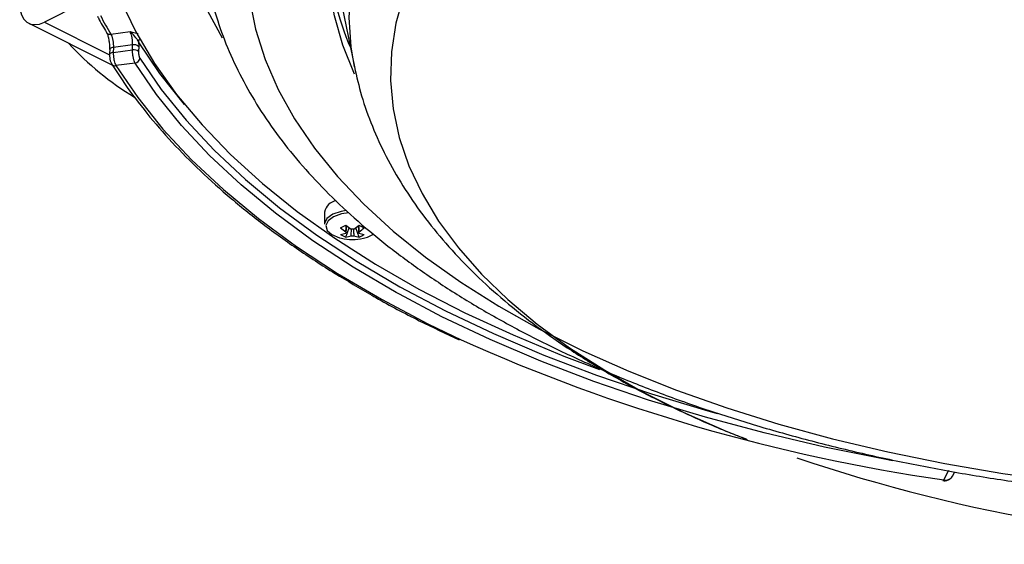
# Model space of a CAD drawing. Extents: x 25 to 435, y 25 to 312.
# Drawn here: x 272 to 292, y 174 to 185 of the extents above; entities that cross this region are included whole.
import ezdxf

# ---------------------------------------------------------------- set-up
doc = ezdxf.new("R2010")
doc.units = 0
doc.header["$LTSCALE"] = 5
doc.layers.get('0').update_dxf_attribs({"linetype": 'CONTINUOUS'})

msp = doc.modelspace()

# ---------------------------------------------------------------- linework, layer by layer
for p, q in [((278.879, 185.369), (279.192, 183.839)), ((273.703, 185.099), (272.97, 184.733)), ((272.657, 184.713), (274.335, 183.874)), ((272.97, 184.733), (274.275, 184.08)), ((274.304, 184.492), (274.69, 184.544)), ((274.355, 184.228), (274.352, 184.127)), ((274.741, 184.28), (274.355, 184.228)), ((274.739, 184.179), (274.741, 184.28)), ((274.86, 184.34), (274.863, 184.246)), ((274.863, 184.246), (274.86, 184.145)), ((274.352, 184.127), (274.739, 184.179)), ((274.791, 183.915), (274.404, 183.863)), ((278.593, 180.926), (278.593, 180.684)), ((279.021, 180.424), (279.085, 180.612)), ((279.286, 180.424), (279.222, 180.612)), ((291.021, 175.555), (291.125, 175.748)), ((291.197, 175.633), (291.242, 175.717))]:
    msp.add_line(p, q)
at = {"flags": 128}
for points in [[(276.544, 184.414), (276.249, 184.953), (275.975, 185.578), (275.772, 186.209), (275.639, 186.845), (275.577, 187.483), (275.586, 188.122), (275.665, 188.76), (275.816, 189.395), (276.037, 190.025), (276.328, 190.647), (276.687, 191.261), (277.114, 191.863), (277.608, 192.453), (278.166, 193.028), (278.787, 193.587), (279.469, 194.127), (280.211, 194.648), (281.009, 195.147), (281.734, 195.556)], [(279.196, 183.694), (278.961, 184.27), (278.792, 184.859), (278.695, 185.453), (278.668, 186.048), (278.712, 186.643), (278.828, 187.235), (279.014, 187.823), (279.27, 188.405), (279.596, 188.977), (279.989, 189.539), (280.449, 190.088), (280.973, 190.623), (281.561, 191.141), (282.209, 191.64), (282.916, 192.119), (283.68, 192.576), (284.496, 193.009)], [(279.192, 183.838), (279.126, 184.242), (279.091, 184.83), (279.126, 185.418), (279.233, 186.004), (279.41, 186.586), (279.657, 187.161), (279.973, 187.728), (280.356, 188.284), (280.807, 188.827), (281.322, 189.356), (281.9, 189.868), (282.538, 190.362), (283.236, 190.836), (283.989, 191.288), (284.795, 191.716)], [(274.498, 185.182), (274.806, 184.539), (275.182, 183.906), (275.625, 183.284), (276.135, 182.675), (276.709, 182.08), (277.346, 181.501), (278.045, 180.941), (278.802, 180.4), (279.617, 179.88), (280.486, 179.383), (281.408, 178.909), (282.378, 178.462), (283.396, 178.04), (284.111, 177.771)], [(277.086, 185.205), (277.209, 184.593), (277.401, 183.986), (277.663, 183.385), (277.992, 182.793), (278.389, 182.21), (278.852, 181.641), (279.379, 181.085), (279.968, 180.545), (280.618, 180.023), (281.327, 179.52), (282.092, 179.039), (282.91, 178.58), (283.78, 178.145), (284.698, 177.736), (285.661, 177.353), (286.667, 176.999), (287.711, 176.674), (288.79, 176.379), (289.902, 176.116), (291.041, 175.884), (292.205, 175.686), (293.39, 175.521)], [(277.086, 185.205), (277.209, 184.593), (277.401, 183.986), (277.663, 183.385), (277.992, 182.793), (278.389, 182.21), (278.852, 181.641), (279.379, 181.085), (279.968, 180.545), (280.618, 180.023), (281.327, 179.52), (282.092, 179.039), (282.85, 178.612)], [(280.182, 185.283), (280.024, 184.714), (279.935, 184.142), (279.918, 183.567), (279.971, 182.994), (280.094, 182.423), (280.288, 181.856), (280.551, 181.297), (280.882, 180.747), (281.281, 180.209), (281.745, 179.683), (282.273, 179.173), (282.862, 178.68), (283.511, 178.206), (284.218, 177.753), (284.978, 177.323), (285.791, 176.917), (286.652, 176.536), (287.075, 176.365)], [(272.475, 185.091), (272.485, 184.978), (272.513, 184.878), (272.558, 184.796), (272.62, 184.735), (272.695, 184.697), (272.781, 184.684), (272.873, 184.696), (272.97, 184.733)], [(274.281, 184.185), (274.279, 184.115), (274.278, 184.084)], [(274.355, 184.228), (274.336, 184.225), (274.319, 184.22), (274.305, 184.214), (274.293, 184.207), (274.285, 184.199), (274.281, 184.19), (274.281, 184.185)], [(275.786, 183.082), (275.289, 183.704), (274.86, 184.34)], [(274.352, 184.127), (274.333, 184.124), (274.317, 184.119), (274.302, 184.113), (274.291, 184.106), (274.283, 184.097), (274.279, 184.088), (274.278, 184.084)], [(274.886, 184.014), (275.317, 183.385), (275.815, 182.769), (276.377, 182.167), (277.004, 181.581), (277.692, 181.013), (278.44, 180.463), (279.246, 179.935), (280.107, 179.429), (281.021, 178.947), (281.986, 178.49), (282.998, 178.059), (284.054, 177.656), (285.153, 177.282), (286.29, 176.938), (286.473, 176.886)], [(274.404, 183.863), (274.844, 183.221), (275.351, 182.591), (275.925, 181.976), (276.565, 181.378), (277.268, 180.797), (278.031, 180.236), (278.854, 179.696), (279.734, 179.179), (280.668, 178.686), (281.337, 178.364)], [(280.096, 179.277), (280.033, 179.312), (279.168, 179.82), (278.359, 180.351), (277.608, 180.902), (276.917, 181.473), (276.288, 182.061), (275.723, 182.665), (275.224, 183.284), (274.791, 183.915)], [(278.757, 180.882), (278.641, 180.797), (278.594, 180.697), (278.593, 180.684)], [(278.775, 180.834), (278.664, 180.753), (278.619, 180.657), (278.646, 180.56), (278.742, 180.474), (278.893, 180.411), (278.934, 180.401)], [(279.029, 180.957), (278.927, 180.94), (278.757, 180.882)], [(279.082, 180.91), (278.937, 180.889), (278.775, 180.834)], [(279.373, 180.401), (279.456, 180.424), (279.579, 180.483)], [(289.988, 175.941), (289.863, 175.964), (288.626, 176.214), (287.417, 176.497), (286.24, 176.811), (285.099, 177.157), (283.996, 177.532), (282.935, 177.937), (281.919, 178.369), (280.951, 178.828), (280.096, 179.277)]]:
    msp.add_lwpolyline(points, dxfattribs=at)
for centre, radius, start, end in [((283.972, 186.357), 5.306, 182.2699, 203.8338), ((281.608, 188.802), 8.481, 207.659, 210.5444), ((274.287, 184.573), 0.083, 213.191, 281.638), ((274.957, 184.334), 0.097, 139.2443, 176.4528), ((277.817, 188.306), 5.913, 222.473, 239.0926), ((274.768, 184.141), 0.141, 48.0867, 101.0181), ((274.766, 184.04), 0.141, 48.0929, 101.0166), ((274.776, 184.025), 0.111, 277.7941, 354.0566), ((274.387, 183.943), 0.0821, 214.799, 282.146), ((278.875, 180.871), 0.287, 99.6779, 168.8832), ((278.303, 181.966), 1.489, 294.3132, 298.8169), ((279.689, 181.46), 1.041, 230.1153, 237.2798), ((278.618, 181.46), 1.041, 302.7203, 309.8846), ((280.004, 181.966), 1.489, 241.1833, 245.6866), ((279.584, 181.408), 1.041, 230.1153, 237.2798), ((278.814, 181.072), 0.604, 279.7111, 290.012), ((279.249, 181.011), 0.629, 238.0979, 248.772), ((279.053, 180.518), 0.035, 156.8201, 203.181), ((278.919, 181.02), 0.604, 279.7111, 290.012), ((279.153, 180.318), 0.268, 84.092, 95.9088), ((279.153, 180.718), 0.268, 264.092, 275.9078), ((279.388, 181.02), 0.604, 249.988, 260.2889), ((278.723, 181.408), 1.041, 302.7203, 309.8846), ((279.253, 180.518), 0.035, 336.8176, 23.1791), ((279.492, 181.072), 0.604, 249.988, 260.2889), ((279.058, 181.011), 0.629, 291.2282, 301.9019), ((279.153, 181.376), 1, 257.3265, 282.6735), ((296.233, 211.621), 36.441, 245.8722, 261.7769), ((298.567, 206.844), 32.579, 251.2152, 288.7848), ((291.004, 175.561), 0.0183, 275.5026, 340.7867)]:
    msp.add_arc(centre, radius, start, end)
for points, knots in [([(276.171, 186.115), (276.185, 185.975), (276.22, 185.626), (276.349, 185.071), (276.546, 184.453), (276.808, 183.841), (277.131, 183.238), (277.516, 182.644), (277.962, 182.062), (278.468, 181.494), (279.032, 180.94), (279.653, 180.404), (280.329, 179.888), (281.056, 179.392), (281.833, 178.918), (282.657, 178.468), (283.525, 178.043), (284.435, 177.643), (285.383, 177.269), (286.368, 176.922), (287.387, 176.604), (288.436, 176.314), (289.513, 176.054), (290.615, 175.823), (291.738, 175.623), (292.881, 175.453), (294.038, 175.315), (295.209, 175.208), (296.388, 175.134), (297.573, 175.091), (298.762, 175.08), (299.949, 175.101), (301.133, 175.155), (302.309, 175.24), (303.476, 175.357), (304.628, 175.505), (305.764, 175.685), (306.881, 175.895), (307.974, 176.135), (309.042, 176.405), (310.081, 176.704), (311.088, 177.031), (312.061, 177.386), (312.997, 177.768), (313.893, 178.177), (314.747, 178.61), (315.557, 179.068), (316.32, 179.55), (317.033, 180.055), (317.694, 180.58), (318.301, 181.127), (318.851, 181.692), (319.343, 182.273), (319.773, 182.87), (320.141, 183.48), (320.445, 184.099), (320.685, 184.725), (320.855, 185.356), (320.946, 185.814), (320.962, 186.062), (320.965, 186.097)], [0, 0, 0, 0, 0.011173, 0.027943, 0.044789, 0.061753, 0.078861, 0.096125, 0.113536, 0.131077, 0.148721, 0.16644, 0.184208, 0.202003, 0.21981, 0.237613, 0.255406, 0.273184, 0.290946, 0.308692, 0.326421, 0.344136, 0.361836, 0.379523, 0.3972, 0.414867, 0.432527, 0.45018, 0.467829, 0.485474, 0.503118, 0.520761, 0.538406, 0.556053, 0.573703, 0.591359, 0.609022, 0.626694, 0.644375, 0.662069, 0.679776, 0.697498, 0.715238, 0.732995, 0.750772, 0.768568, 0.786384, 0.804216, 0.82206, 0.839907, 0.857741, 0.875544, 0.893292, 0.910955, 0.928503, 0.945909, 0.963155, 0.980239, 0.997176, 1, 1, 1, 1]), ([(274.034, 184.857), (274.041, 184.844), (274.097, 184.733), (274.161, 184.624), (274.218, 184.528)], [0, 0, 0, 0, 0.11499, 1, 1, 1, 1]), ([(274.218, 184.527), (274.221, 184.522), (274.228, 184.509), (274.243, 184.468), (274.261, 184.402), (274.275, 184.317), (274.282, 184.238), (274.28, 184.2), (274.28, 184.187)], [0, 0, 0, 0, 0.112018, 0.260121, 0.450926, 0.666632, 0.891842, 1, 1, 1, 1]), ([(274.304, 184.492), (274.311, 184.479), (274.324, 184.454), (274.34, 184.395), (274.352, 184.329), (274.356, 184.271), (274.355, 184.239), (274.355, 184.228)], [0, 0, 0, 0, 0.219527, 0.439011, 0.658388, 0.877731, 1, 1, 1, 1]), ([(274.741, 184.28), (274.742, 184.301), (274.742, 184.343), (274.734, 184.411), (274.72, 184.474), (274.704, 184.519), (274.694, 184.537), (274.69, 184.544)], [0, 0, 0, 0, 0.219502, 0.438931, 0.658234, 0.877581, 1, 1, 1, 1]), ([(274.86, 184.34), (274.854, 184.352), (274.84, 184.379), (274.791, 184.441), (274.74, 184.503), (274.702, 184.536), (274.691, 184.543), (274.69, 184.544)], [0, 0, 0, 0, 0.166714, 0.365069, 0.820185, 0.995797, 1, 1, 1, 1]), ([(274.69, 184.544), (274.691, 184.543), (274.706, 184.541), (274.763, 184.532), (274.815, 184.516), (274.854, 184.505)], [0, 0, 0, 0, 0.007003, 0.258127, 1, 1, 1, 1]), ([(274.278, 184.084), (274.278, 184.083), (274.277, 184.063), (274.281, 184.02), (274.293, 183.958), (274.305, 183.918), (274.319, 183.899), (274.321, 183.897)], [0, 0, 0, 0, 0.024587, 0.314025, 0.617493, 0.952211, 1, 1, 1, 1]), ([(274.352, 184.127), (274.352, 184.115), (274.353, 184.084), (274.358, 184.026), (274.37, 183.96), (274.386, 183.901), (274.398, 183.876), (274.404, 183.863)], [0, 0, 0, 0, 0.122544, 0.341765, 0.561092, 0.780586, 1, 1, 1, 1]), ([(274.791, 183.915), (274.788, 183.922), (274.778, 183.94), (274.763, 183.985), (274.749, 184.048), (274.74, 184.116), (274.739, 184.158), (274.739, 184.179)], [0, 0, 0, 0, 0.122704, 0.3419, 0.561186, 0.780622, 1, 1, 1, 1]), ([(274.86, 184.145), (274.86, 184.135), (274.86, 184.114), (274.865, 184.08), (274.872, 184.048), (274.879, 184.026), (274.885, 184.017), (274.886, 184.014)], [0, 0, 0, 0, 0.219809, 0.439427, 0.658608, 0.877492, 1, 1, 1, 1]), ([(274.32, 183.897), (274.388, 183.79), (274.587, 183.481), (274.961, 182.978), (275.461, 182.392), (276.019, 181.82), (276.633, 181.262), (277.302, 180.721), (278.024, 180.198), (278.768, 179.708), (279.294, 179.404), (279.544, 179.26)], [0, 0, 0, 0, 0.062532, 0.181055, 0.299641, 0.418294, 0.536996, 0.65573, 0.774481, 0.893241, 1, 1, 1, 1]), ([(279.194, 183.838), (279.238, 183.644), (279.33, 183.241), (279.546, 182.641), (279.822, 182.037), (280.161, 181.443), (280.561, 180.861), (281.022, 180.293), (281.544, 179.74), (282.126, 179.206), (282.765, 178.692), (283.457, 178.202), (284.201, 177.737), (284.991, 177.298), (285.827, 176.89), (286.516, 176.583), (286.939, 176.422), (287.057, 176.377)], [0, 0, 0, 0, 0.059763, 0.124404, 0.189911, 0.25652, 0.324373, 0.393505, 0.463836, 0.535188, 0.607322, 0.679983, 0.752939, 0.826003, 0.899012, 0.971896, 1, 1, 1, 1]), ([(279.021, 180.532), (279.022, 180.543), (279.025, 180.584), (279.028, 180.625), (279.03, 180.655)], [0, 0, 0, 0, 0.271154, 1, 1, 1, 1]), ([(279.031, 180.654), (279.029, 180.616), (279.025, 180.566), (279.022, 180.516), (279.021, 180.504)], [0, 0, 0, 0, 0.760936, 1, 1, 1, 1]), ([(279.286, 180.504), (279.285, 180.516), (279.282, 180.566), (279.278, 180.616), (279.275, 180.654)], [0, 0, 0, 0, 0.239064, 1, 1, 1, 1]), ([(279.277, 180.655), (279.279, 180.625), (279.282, 180.584), (279.285, 180.543), (279.286, 180.532)], [0, 0, 0, 0, 0.728846, 1, 1, 1, 1]), ([(279.126, 180.452), (279.127, 180.464), (279.13, 180.508), (279.133, 180.552), (279.135, 180.584)], [0, 0, 0, 0, 0.269675, 1, 1, 1, 1]), ([(279.172, 180.586), (279.174, 180.553), (279.177, 180.508), (279.18, 180.464), (279.181, 180.452)], [0, 0, 0, 0, 0.732691, 1, 1, 1, 1]), ([(279.544, 179.26), (279.571, 179.244), (279.872, 179.066), (280.452, 178.763), (281.027, 178.49), (281.296, 178.362)], [0, 0, 0, 0, 0.051117, 0.556966, 1, 1, 1, 1]), ([(291.006, 175.544), (291.008, 175.543), (291.033, 175.535), (291.084, 175.543), (291.144, 175.569), (291.183, 175.603), (291.192, 175.628), (291.194, 175.633)], [0, 0, 0, 0, 0.032352, 0.342875, 0.639791, 0.927823, 1, 1, 1, 1]), ([(291.021, 175.555), (291.033, 175.554), (291.067, 175.551), (291.119, 175.562), (291.169, 175.59), (291.188, 175.62), (291.196, 175.634)], [0, 0, 0, 0, 0.163868, 0.456676, 0.749609, 1, 1, 1, 1])]:
    msp.add_open_spline(points, degree=3, knots=knots)

doc.saveas('drawing.dxf')
